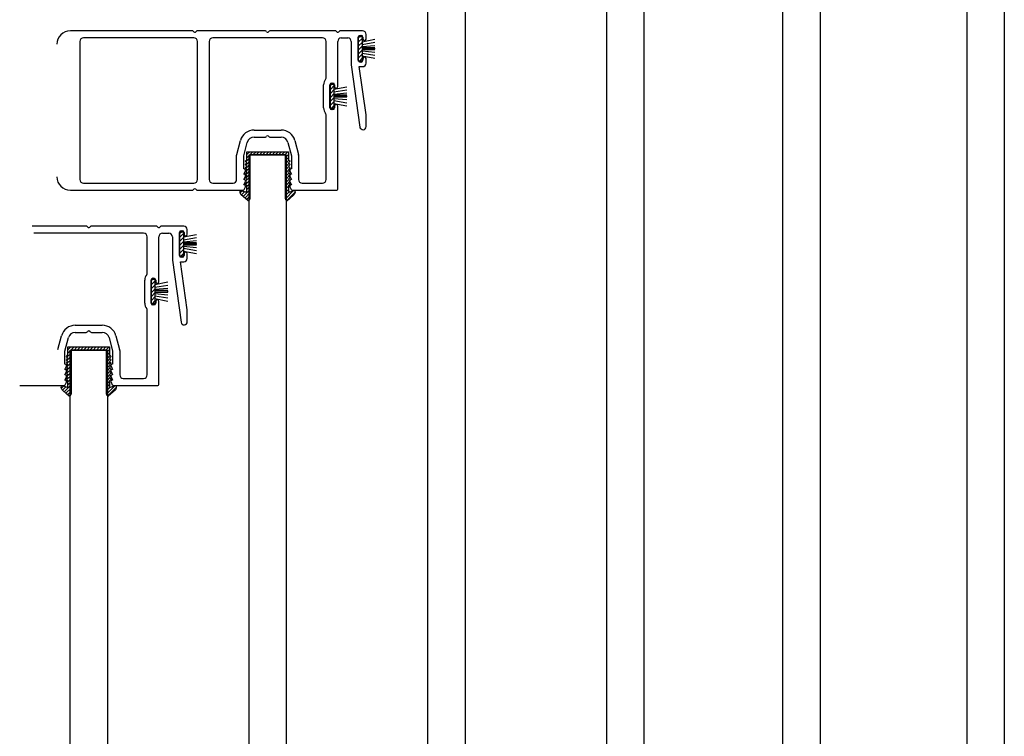
# Model space of a CAD drawing. Extents: x -79379 to 116302, y -38503 to 47548.
# Drawn here: x -20977 to -20700, y -251 to -48 of the extents above; entities that cross this region are included whole.
import ezdxf

# ---------------------------------------------------------------- set-up
doc = ezdxf.new("R2010")
doc.units = 0
doc.layers.add('X-3134-1A-L3-F$0$STAY-TEXT', color=31, linetype='CONTINUOUS')
doc.layers.add('X-XREF', color=7, linetype='CONTINUOUS')

# ---------------------------------------------------------------- blocks, each defined once
blk = doc.blocks.new('X-3134-1A-L3-F')
at = {"layer": 'X-3134-1A-L3-F$0$STAY-TEXT'}
for p, q in [((-20710.01, -1369.71), (-20710.01, 139.79)), ((-20699.51, 139.79), (-20699.51, -1369.71)), ((-20762, -1424.23), (-20762, 85.27)), ((-20751.5, 85.27), (-20751.5, -1424.23)), ((-20811.75, -1481.37), (-20811.75, 28.13)), ((-20801.25, 28.13), (-20801.25, -1481.37)), ((-20862.25, -1537.54), (-20862.25, -28.04)), ((-20851.75, -28.04), (-20851.75, -1537.54)), ((-20928.76, -51.62), (-20963.2, -51.62)), ((-20928.31, -51.91), (-20928.48, -51.74)), ((-20927.58, -51.74), (-20927.75, -51.91)), ((-20908.23, -51.62), (-20927.3, -51.62)), ((-20907.78, -51.91), (-20907.95, -51.74)), ((-20907.05, -51.74), (-20907.22, -51.91)), ((-20888.43, -51.62), (-20906.77, -51.62)), ((-20887.98, -51.91), (-20888.15, -51.74)), ((-20887.25, -51.74), (-20887.42, -51.91)), ((-20880.7, -51.62), (-20886.97, -51.62)), ((-20879.7, -53.92), (-20879.7, -52.62)), ((-20960.5, -54.62), (-20960.5, -93.62)), ((-20928.3, -53.62), (-20959.5, -53.62)), ((-20927.3, -93.62), (-20927.3, -54.62)), ((-20924, -54.62), (-20924, -93.62)), ((-20892, -53.62), (-20923, -53.62)), ((-20891, -64.95), (-20891, -54.62)), ((-20887.7, -67.37), (-20887.7, -54.62)), ((-20886.7, -53.62), (-20884.9, -53.62)), ((-20883.9, -54.62), (-20883.9, -61.22)), ((-20881.9, -59.92), (-20881.9, -53.42)), ((-20881.81, -53.61), (-20881.43, -53.23)), ((-20881.81, -60.13), (-20881.81, -53.23)), ((-20881.81, -53.23), (-20880.81, -53.23)), ((-20881.81, -54.74), (-20880.81, -53.74)), ((-20881.81, -55.86), (-20880.81, -54.86)), ((-20881.4, -52.92), (-20881.1, -52.92)), ((-20880.81, -53.23), (-20880.81, -60.13)), ((-20880.81, -54.68), (-20877.19, -53.98)), ((-20880.81, -55.42), (-20880.81, -57.94)), ((-20880.8, -55.46), (-20877.19, -54.85)), ((-20880.6, -53.42), (-20880.6, -53.92)), ((-20881.81, -56.98), (-20880.81, -55.98)), ((-20881.81, -58.1), (-20880.81, -57.1)), ((-20881.81, -59.23), (-20880.81, -58.23)), ((-20880.82, -56.07), (-20877.19, -55.73)), ((-20877.19, -56.39), (-20880.82, -56.29)), ((-20877.19, -56.96), (-20880.82, -57.07)), ((-20880.82, -57.29), (-20877.19, -57.63)), ((-20877.19, -56.53), (-20880.81, -56.53)), ((-20880.81, -56.83), (-20877.19, -56.83)), ((-20880.8, -57.9), (-20877.19, -58.5)), ((-20877.19, -56.83), (-20877.19, -56.53)), ((-20880.81, -60.13), (-20881.81, -60.13)), ((-20881.59, -60.13), (-20880.81, -59.35)), ((-20881.1, -60.42), (-20881.4, -60.42)), ((-20880.81, -58.68), (-20877.19, -59.37)), ((-20880.6, -59.42), (-20880.6, -59.92)), ((-20879.7, -60.72), (-20879.7, -59.42)), ((-20883.9, -61.22), (-20881.43, -78.77)), ((-20879.7, -75.3), (-20881.61, -61.72)), ((-20881.61, -61.72), (-20880.7, -61.72)), ((-20889.77, -67.02), (-20889.38, -66.64)), ((-20889.77, -73.54), (-20889.77, -66.64)), ((-20889.77, -66.64), (-20888.77, -66.64)), ((-20889.4, -66.37), (-20889.1, -66.37)), ((-20888.77, -66.64), (-20888.77, -73.54)), ((-20891.7, -73.37), (-20891.7, -66.87)), ((-20889.9, -73.37), (-20889.9, -66.87)), ((-20889.77, -68.15), (-20888.77, -67.15)), ((-20889.77, -69.27), (-20888.77, -68.27)), ((-20889.77, -70.39), (-20888.77, -69.39)), ((-20888.77, -68.09), (-20885.14, -67.39)), ((-20888.77, -68.83), (-20888.77, -71.35)), ((-20888.77, -69.48), (-20885.14, -69.14)), ((-20888.76, -68.87), (-20885.14, -68.26)), ((-20888.6, -66.87), (-20888.6, -67.37)), ((-20889.77, -71.51), (-20888.77, -70.51)), ((-20889.77, -72.64), (-20888.77, -71.64)), ((-20885.14, -69.8), (-20888.78, -69.7)), ((-20885.14, -70.37), (-20888.78, -70.48)), ((-20885.14, -69.94), (-20888.77, -69.94)), ((-20888.77, -70.24), (-20885.14, -70.24)), ((-20888.77, -70.7), (-20885.14, -71.04)), ((-20888.77, -72.09), (-20885.14, -72.78)), ((-20888.76, -71.31), (-20885.14, -71.91)), ((-20885.14, -70.24), (-20885.14, -69.94)), ((-20888.77, -73.54), (-20889.77, -73.54)), ((-20889.55, -73.54), (-20888.77, -72.76)), ((-20889.1, -73.87), (-20889.4, -73.87)), ((-20888.6, -72.87), (-20888.6, -73.37)), ((-20887.7, -96.32), (-20887.7, -72.87)), ((-20891, -93.62), (-20891, -75.3)), ((-20879.7, -78.65), (-20879.7, -75.3)), ((-20911.3, -79.62), (-20903.69, -79.62)), ((-20916.22, -86.5), (-20915.17, -82.59)), ((-20914.25, -86.89), (-20913.24, -83.11)), ((-20911.3, -81.62), (-20908.23, -81.62)), ((-20907.95, -81.51), (-20907.78, -81.34)), ((-20907.22, -81.34), (-20907.05, -81.51)), ((-20906.77, -81.62), (-20903.69, -81.62)), ((-20901.76, -83.11), (-20900.75, -86.89)), ((-20899.83, -82.59), (-20898.78, -86.5)), ((-20913.38, -88), (-20913.38, -85.74)), ((-20913.38, -85.74), (-20901.62, -85.74)), ((-20911.65, -85.74), (-20913.38, -87.47)), ((-20912.55, -85.74), (-20913.38, -86.57)), ((-20910.76, -85.74), (-20911.64, -86.62)), ((-20909.86, -85.74), (-20910.74, -86.62)), ((-20908.96, -85.74), (-20909.84, -86.62)), ((-20908.06, -85.74), (-20908.94, -86.62)), ((-20907.16, -85.74), (-20908.05, -86.62)), ((-20906.27, -85.74), (-20907.15, -86.62)), ((-20905.37, -85.74), (-20906.25, -86.62)), ((-20904.47, -85.74), (-20905.35, -86.62)), ((-20903.57, -85.74), (-20904.45, -86.62)), ((-20902.67, -85.74), (-20903.56, -86.62)), ((-20901.78, -85.74), (-20902.66, -86.62)), ((-20901.62, -85.74), (-20901.62, -88)), ((-20916.25, -93.62), (-20916.25, -86.76)), ((-20914.25, -90.62), (-20914.25, -86.89)), ((-20913.83, -88.45), (-20913.38, -88)), ((-20913.38, -88.91), (-20913.83, -88.45)), ((-20913.83, -89.37), (-20913.38, -88.91)), ((-20912.5, -88.38), (-20913.66, -89.54)), ((-20912.5, -87.49), (-20913.65, -88.64)), ((-20912.75, -1596.12), (-20912.75, -86.62)), ((-20912.75, -86.62), (-20902.25, -86.62)), ((-20902.5, -86.62), (-20912.5, -86.62)), ((-20912.5, -86.62), (-20912.5, -99.03)), ((-20901.62, -86.49), (-20902.5, -87.36)), ((-20902.5, -99.03), (-20902.5, -86.62)), ((-20901.62, -87.39), (-20902.5, -88.26)), ((-20901.48, -88.14), (-20902.5, -89.16)), ((-20902.25, -86.62), (-20902.25, -1596.12)), ((-20901.62, -88), (-20901.17, -88.45)), ((-20901.17, -88.45), (-20901.62, -88.91)), ((-20901.62, -88.91), (-20901.17, -89.37)), ((-20900.75, -86.89), (-20900.75, -90.62)), ((-20898.75, -86.76), (-20898.75, -93.62)), ((-20914.15, -90.62), (-20914.25, -90.62)), ((-20914.25, -92.12), (-20913.79, -91.2)), ((-20913.38, -89.83), (-20913.83, -89.37)), ((-20913.83, -90.28), (-20913.38, -89.83)), ((-20913.38, -90.74), (-20913.83, -90.28)), ((-20913.83, -91.2), (-20913.38, -90.74)), ((-20913.38, -91.65), (-20913.83, -91.2)), ((-20913.83, -92.11), (-20913.38, -91.65)), ((-20912.5, -90.18), (-20913.68, -91.36)), ((-20912.5, -91.08), (-20913.68, -92.26)), ((-20912.5, -89.28), (-20913.67, -90.45)), ((-20901.49, -89.05), (-20902.5, -90.06)), ((-20901.5, -89.95), (-20902.5, -90.96)), ((-20901.5, -90.86), (-20902.5, -91.85)), ((-20901.17, -89.37), (-20901.62, -89.83)), ((-20901.62, -89.83), (-20901.17, -90.28)), ((-20901.17, -90.28), (-20901.62, -90.74)), ((-20901.62, -90.74), (-20901.17, -91.2)), ((-20901.17, -91.2), (-20901.62, -91.65)), ((-20901.62, -91.65), (-20901.17, -92.11)), ((-20901.21, -91.2), (-20900.75, -92.12)), ((-20900.75, -90.62), (-20900.85, -90.62)), ((-20914.15, -92.12), (-20914.25, -92.12)), ((-20914.25, -93.62), (-20913.79, -92.7)), ((-20914.15, -93.62), (-20914.25, -93.62)), ((-20914.25, -95.12), (-20913.79, -94.2)), ((-20913.38, -92.57), (-20913.83, -92.11)), ((-20913.83, -93.02), (-20913.38, -92.57)), ((-20913.38, -93.48), (-20913.83, -93.02)), ((-20913.83, -93.94), (-20913.38, -93.48)), ((-20913.38, -94.4), (-20913.83, -93.94)), ((-20913.83, -94.85), (-20913.38, -94.4)), ((-20912.5, -93.77), (-20913.71, -94.98)), ((-20912.5, -92.87), (-20913.7, -94.07)), ((-20912.5, -91.98), (-20913.69, -93.17)), ((-20901.51, -91.76), (-20902.5, -92.75)), ((-20901.52, -92.67), (-20902.5, -93.65)), ((-20901.53, -93.58), (-20902.5, -94.55)), ((-20901.54, -94.48), (-20902.5, -95.45)), ((-20901.17, -92.11), (-20901.62, -92.57)), ((-20901.62, -92.57), (-20901.17, -93.02)), ((-20901.17, -93.02), (-20901.62, -93.48)), ((-20901.62, -93.48), (-20901.17, -93.94)), ((-20901.17, -93.94), (-20901.62, -94.4)), ((-20901.62, -94.4), (-20901.17, -94.85)), ((-20901.21, -92.7), (-20900.75, -93.62)), ((-20901.21, -94.2), (-20900.75, -95.12)), ((-20900.75, -92.12), (-20900.85, -92.12)), ((-20900.75, -93.62), (-20900.85, -93.62)), ((-20963.2, -96.62), (-20928.76, -96.62)), ((-20959.5, -94.62), (-20928.3, -94.62)), ((-20928.48, -96.51), (-20928.31, -96.34)), ((-20927.75, -96.34), (-20927.58, -96.51)), ((-20927.3, -96.62), (-20914.5, -96.62)), ((-20923, -94.62), (-20917.25, -94.62)), ((-20915.27, -97.28), (-20915.21, -96.75)), ((-20915.03, -97.81), (-20915.27, -97.28)), ((-20914.61, -96.78), (-20915.22, -97.39)), ((-20915.21, -96.75), (-20914.95, -96.66)), ((-20914.95, -96.66), (-20913.6, -97.12)), ((-20913.94, -97.01), (-20914.88, -97.95)), ((-20912.5, -96.47), (-20914.42, -98.39)), ((-20914.15, -95.12), (-20914.25, -95.12)), ((-20914.14, -96.4), (-20913.79, -95.7)), ((-20913.38, -95.31), (-20913.83, -94.85)), ((-20913.6, -97.12), (-20913.38, -96.9)), ((-20912.5, -94.67), (-20913.38, -95.55)), ((-20913.38, -96.9), (-20913.38, -95.31)), ((-20912.5, -95.57), (-20913.38, -96.45)), ((-20901.62, -95.47), (-20902.5, -96.34)), ((-20901.62, -96.37), (-20902.5, -97.24)), ((-20900.16, -96.7), (-20902.5, -99.04)), ((-20901.44, -97.08), (-20902.5, -98.14)), ((-20899.74, -97.18), (-20902.08, -99.51)), ((-20901.17, -94.85), (-20901.62, -95.31)), ((-20901.62, -95.31), (-20901.62, -96.9)), ((-20901.62, -96.9), (-20901.4, -97.12)), ((-20901.4, -97.12), (-20900.05, -96.66)), ((-20901.21, -95.7), (-20900.86, -96.4)), ((-20900.75, -95.12), (-20900.85, -95.12)), ((-20900.5, -96.62), (-20888, -96.62)), ((-20900.05, -96.66), (-20899.79, -96.75)), ((-20899.73, -97.28), (-20899.97, -97.81)), ((-20899.79, -96.75), (-20899.73, -97.28)), ((-20897.75, -94.62), (-20892, -94.62)), ((-20913.68, -99.08), (-20915.03, -97.81)), ((-20912.5, -97.36), (-20913.95, -98.82)), ((-20913.12, -99.5), (-20913.68, -99.08)), ((-20912.5, -98.26), (-20913.47, -99.23)), ((-20912.53, -99.19), (-20912.83, -99.49)), ((-20901.32, -99.08), (-20901.88, -99.5)), ((-20899.97, -97.81), (-20901.32, -99.08)), ((-20958.73, -106.74), (-20974, -106.74)), ((-20958.28, -107.03), (-20958.45, -106.86)), ((-20957.55, -106.86), (-20957.72, -107.03)), ((-20938.93, -106.74), (-20957.27, -106.74)), ((-20938.48, -107.03), (-20938.65, -106.86)), ((-20937.75, -106.86), (-20937.92, -107.03)), ((-20931.2, -106.74), (-20937.47, -106.74)), ((-20932.24, -108.73), (-20931.85, -108.35)), ((-20932.24, -115.25), (-20932.24, -108.35)), ((-20932.24, -108.35), (-20931.24, -108.35)), ((-20931.9, -108.04), (-20931.6, -108.04)), ((-20931.24, -108.35), (-20931.24, -115.25)), ((-20930.2, -109.04), (-20930.2, -107.74)), ((-20942.5, -108.74), (-20973.5, -108.74)), ((-20941.5, -120.07), (-20941.5, -109.74)), ((-20938.2, -122.49), (-20938.2, -109.74)), ((-20937.2, -108.74), (-20935.4, -108.74)), ((-20934.4, -109.74), (-20934.4, -116.34)), ((-20932.4, -115.04), (-20932.4, -108.54)), ((-20932.24, -109.85), (-20931.24, -108.85)), ((-20932.24, -110.98), (-20931.24, -109.98)), ((-20932.24, -112.1), (-20931.24, -111.1)), ((-20931.24, -109.8), (-20927.61, -109.1)), ((-20931.24, -110.54), (-20931.24, -113.06)), ((-20931.24, -111.18), (-20927.61, -110.85)), ((-20931.23, -110.58), (-20927.61, -109.97)), ((-20931.1, -108.54), (-20931.1, -109.04)), ((-20932.24, -113.22), (-20931.24, -112.22)), ((-20932.24, -114.34), (-20931.24, -113.34)), ((-20927.61, -111.51), (-20931.25, -111.41)), ((-20927.61, -112.08), (-20931.25, -112.19)), ((-20927.61, -111.65), (-20931.24, -111.65)), ((-20931.24, -111.95), (-20927.61, -111.95)), ((-20931.24, -112.41), (-20927.61, -112.75)), ((-20931.24, -113.8), (-20927.61, -114.49)), ((-20931.23, -113.02), (-20927.61, -113.62)), ((-20927.61, -111.95), (-20927.61, -111.65)), ((-20934.4, -116.34), (-20931.93, -133.89)), ((-20931.24, -115.25), (-20932.24, -115.25)), ((-20932.02, -115.25), (-20931.24, -114.47)), ((-20931.6, -115.54), (-20931.9, -115.54)), ((-20931.1, -114.54), (-20931.1, -115.04)), ((-20930.2, -115.84), (-20930.2, -114.54)), ((-20930.2, -130.42), (-20932.11, -116.84)), ((-20932.11, -116.84), (-20931.2, -116.84)), ((-20942.2, -128.49), (-20942.2, -121.99)), ((-20940.4, -128.49), (-20940.4, -121.99)), ((-20940.31, -122.14), (-20939.92, -121.76)), ((-20940.31, -128.66), (-20940.31, -121.76)), ((-20940.31, -121.76), (-20939.31, -121.76)), ((-20940.31, -123.26), (-20939.31, -122.26)), ((-20939.9, -121.49), (-20939.6, -121.49)), ((-20939.31, -121.76), (-20939.31, -128.66)), ((-20939.1, -121.99), (-20939.1, -122.49)), ((-20940.31, -124.39), (-20939.31, -123.39)), ((-20940.31, -125.51), (-20939.31, -124.51)), ((-20935.68, -124.92), (-20939.32, -124.82)), ((-20939.31, -123.95), (-20939.31, -126.47)), ((-20939.31, -124.59), (-20935.68, -124.26)), ((-20935.68, -125.06), (-20939.31, -125.06)), ((-20939.3, -123.21), (-20935.68, -122.51)), ((-20939.3, -123.99), (-20935.68, -123.38)), ((-20935.68, -125.36), (-20935.68, -125.06)), ((-20940.31, -126.63), (-20939.31, -125.63)), ((-20940.31, -127.75), (-20939.31, -126.75)), ((-20935.68, -125.49), (-20939.32, -125.6)), ((-20939.31, -125.36), (-20935.68, -125.36)), ((-20939.31, -125.82), (-20935.68, -126.16)), ((-20939.3, -126.43), (-20935.68, -127.03)), ((-20939.3, -127.21), (-20935.68, -127.9)), ((-20941.5, -148.74), (-20941.5, -130.42)), ((-20939.31, -128.66), (-20940.31, -128.66)), ((-20940.09, -128.66), (-20939.31, -127.88)), ((-20939.6, -128.99), (-20939.9, -128.99)), ((-20939.1, -127.99), (-20939.1, -128.49)), ((-20938.2, -151.44), (-20938.2, -127.99)), ((-20930.2, -133.77), (-20930.2, -130.42)), ((-20961.8, -134.74), (-20954.19, -134.74)), ((-20966.72, -141.62), (-20965.67, -137.71)), ((-20964.75, -142.01), (-20963.74, -138.23)), ((-20961.8, -136.74), (-20958.73, -136.74)), ((-20958.45, -136.63), (-20958.28, -136.46)), ((-20957.72, -136.46), (-20957.55, -136.63)), ((-20957.27, -136.74), (-20954.19, -136.74)), ((-20952.26, -138.23), (-20951.25, -142.01)), ((-20950.33, -137.71), (-20949.28, -141.62)), ((-20963.88, -143.12), (-20963.88, -140.86)), ((-20963.88, -140.86), (-20952.12, -140.86)), ((-20962.15, -140.86), (-20963.88, -142.58)), ((-20963.05, -140.86), (-20963.88, -141.69)), ((-20963.25, -1651.24), (-20963.25, -141.74)), ((-20963.25, -141.74), (-20952.75, -141.74)), ((-20953, -141.74), (-20963, -141.74)), ((-20963, -141.74), (-20963, -154.15)), ((-20961.26, -140.86), (-20962.14, -141.74)), ((-20960.36, -140.86), (-20961.24, -141.74)), ((-20959.46, -140.86), (-20960.34, -141.74)), ((-20958.56, -140.86), (-20959.44, -141.74)), ((-20957.66, -140.86), (-20958.55, -141.74)), ((-20956.77, -140.86), (-20957.65, -141.74)), ((-20955.87, -140.86), (-20956.75, -141.74)), ((-20954.97, -140.86), (-20955.85, -141.74)), ((-20954.07, -140.86), (-20954.95, -141.74)), ((-20953.17, -140.86), (-20954.06, -141.74)), ((-20952.28, -140.86), (-20953.16, -141.74)), ((-20952.12, -141.61), (-20953, -142.48)), ((-20953, -154.15), (-20953, -141.74)), ((-20952.75, -141.74), (-20952.75, -1651.24)), ((-20952.12, -140.86), (-20952.12, -143.12)), ((-20964.75, -145.74), (-20964.75, -142.01)), ((-20964.33, -143.57), (-20963.88, -143.12)), ((-20963.88, -144.03), (-20964.33, -143.57)), ((-20964.33, -144.49), (-20963.88, -144.03)), ((-20963.88, -144.94), (-20964.33, -144.49)), ((-20963, -144.4), (-20964.17, -145.57)), ((-20963, -143.5), (-20964.16, -144.66)), ((-20963, -142.61), (-20964.15, -143.76)), ((-20952.12, -142.5), (-20953, -143.38)), ((-20951.98, -143.26), (-20953, -144.28)), ((-20951.99, -144.17), (-20953, -145.18)), ((-20952.12, -143.12), (-20951.67, -143.57)), ((-20951.67, -143.57), (-20952.12, -144.03)), ((-20952.12, -144.03), (-20951.67, -144.49)), ((-20951.67, -144.49), (-20952.12, -144.94)), ((-20951.25, -142.01), (-20951.25, -145.74)), ((-20949.25, -141.88), (-20949.25, -148.74)), ((-20964.65, -145.74), (-20964.75, -145.74)), ((-20964.75, -147.24), (-20964.29, -146.32)), ((-20964.65, -147.24), (-20964.75, -147.24)), ((-20964.33, -145.4), (-20963.88, -144.94)), ((-20963.88, -145.86), (-20964.33, -145.4)), ((-20964.33, -146.32), (-20963.88, -145.86)), ((-20963.88, -146.77), (-20964.33, -146.32)), ((-20964.33, -147.23), (-20963.88, -146.77)), ((-20963.88, -147.69), (-20964.33, -147.23)), ((-20963, -147.1), (-20964.19, -148.29)), ((-20963, -146.2), (-20964.18, -147.38)), ((-20963, -145.3), (-20964.17, -146.47)), ((-20952, -145.07), (-20953, -146.08)), ((-20952, -145.98), (-20953, -146.97)), ((-20952.01, -146.88), (-20953, -147.87)), ((-20952.12, -144.94), (-20951.67, -145.4)), ((-20951.67, -145.4), (-20952.12, -145.86)), ((-20952.12, -145.86), (-20951.67, -146.32)), ((-20951.67, -146.32), (-20952.12, -146.77)), ((-20952.12, -146.77), (-20951.67, -147.23)), ((-20951.67, -147.23), (-20952.12, -147.69)), ((-20951.71, -146.32), (-20951.25, -147.24)), ((-20951.25, -145.74), (-20951.35, -145.74)), ((-20951.25, -147.24), (-20951.35, -147.24)), ((-20964.75, -148.74), (-20964.29, -147.82)), ((-20964.65, -148.74), (-20964.75, -148.74)), ((-20964.75, -150.24), (-20964.29, -149.32)), ((-20964.33, -148.14), (-20963.88, -147.69)), ((-20963.88, -148.6), (-20964.33, -148.14)), ((-20964.33, -149.06), (-20963.88, -148.6)), ((-20963.88, -149.52), (-20964.33, -149.06)), ((-20964.33, -149.97), (-20963.88, -149.52)), ((-20963.88, -150.43), (-20964.33, -149.97)), ((-20963, -148.89), (-20964.21, -150.1)), ((-20963, -147.99), (-20964.2, -149.19)), ((-20963, -149.79), (-20963.88, -150.67)), ((-20952.02, -147.79), (-20953, -148.77)), ((-20952.03, -148.7), (-20953, -149.67)), ((-20952.04, -149.6), (-20953, -150.57)), ((-20952.12, -147.69), (-20951.67, -148.14)), ((-20951.67, -148.14), (-20952.12, -148.6)), ((-20952.12, -148.6), (-20951.67, -149.06)), ((-20951.67, -149.06), (-20952.12, -149.52)), ((-20952.12, -149.52), (-20951.67, -149.97)), ((-20951.67, -149.97), (-20952.12, -150.43)), ((-20951.71, -147.82), (-20951.25, -148.74)), ((-20951.71, -149.32), (-20951.25, -150.24)), ((-20951.25, -148.74), (-20951.35, -148.74)), ((-20948.25, -149.74), (-20942.5, -149.74)), ((-20977.5, -151.74), (-20965, -151.74)), ((-20965.77, -152.4), (-20965.71, -151.87)), ((-20965.53, -152.93), (-20965.77, -152.4)), ((-20965.11, -151.9), (-20965.72, -152.51)), ((-20965.71, -151.87), (-20965.45, -151.78)), ((-20965.45, -151.78), (-20964.1, -152.24)), ((-20964.44, -152.12), (-20965.38, -153.07)), ((-20963, -151.59), (-20964.92, -153.51)), ((-20964.65, -150.24), (-20964.75, -150.24)), ((-20964.64, -151.52), (-20964.29, -150.82)), ((-20963, -152.48), (-20964.45, -153.94)), ((-20964.1, -152.24), (-20963.88, -152.02)), ((-20963.88, -152.02), (-20963.88, -150.43)), ((-20963, -150.69), (-20963.88, -151.56)), ((-20952.12, -150.59), (-20953, -151.46)), ((-20952.12, -151.48), (-20953, -152.36)), ((-20950.66, -151.82), (-20953, -154.16)), ((-20951.94, -152.2), (-20953, -153.26)), ((-20950.24, -152.29), (-20952.58, -154.63)), ((-20952.12, -150.43), (-20952.12, -152.02)), ((-20952.12, -152.02), (-20951.9, -152.24)), ((-20951.9, -152.24), (-20950.55, -151.78)), ((-20951.71, -150.82), (-20951.36, -151.52)), ((-20951.25, -150.24), (-20951.35, -150.24)), ((-20951, -151.74), (-20938.5, -151.74)), ((-20950.55, -151.78), (-20950.29, -151.87)), ((-20950.23, -152.4), (-20950.47, -152.93)), ((-20950.29, -151.87), (-20950.23, -152.4)), ((-20964.18, -154.19), (-20965.53, -152.93)), ((-20963.62, -154.62), (-20964.18, -154.19)), ((-20963, -153.38), (-20963.97, -154.35)), ((-20963.03, -154.3), (-20963.33, -154.61)), ((-20951.82, -154.19), (-20952.38, -154.62)), ((-20950.47, -152.93), (-20951.82, -154.19))]:
    blk.add_line(p, q, dxfattribs=at)
for centre, radius, start, end in [((-20963.2, -55.42), 3.8, 90, 180), ((-20928.76, -52.02), 0.4, 45, 90), ((-20928.03, -51.62), 0.4, 225, 315), ((-20927.3, -52.02), 0.4, 90, 135), ((-20908.23, -52.02), 0.4, 45, 90), ((-20907.5, -51.62), 0.4, 225, 315), ((-20906.77, -52.02), 0.4, 90, 135), ((-20888.43, -52.02), 0.4, 45, 90), ((-20887.7, -51.62), 0.4, 225, 315), ((-20886.97, -52.02), 0.4, 90, 135), ((-20880.7, -52.62), 1, 0, 90), ((-20959.5, -54.62), 1, 90, 180), ((-20928.3, -54.62), 1, 0, 90), ((-20923, -54.62), 1, 90, 180), ((-20892, -54.62), 1, 0, 90), ((-20886.7, -54.62), 1, 90, 180), ((-20884.9, -54.62), 1, 0, 90), ((-20881.4, -53.42), 0.5, 90, 180), ((-20881.1, -53.42), 0.5, 0, 90), ((-20880.15, -53.92), 0.45, 180, 0), ((-20881.4, -59.92), 0.5, 180, 270), ((-20881.1, -59.92), 0.5, 270, 0), ((-20880.7, -60.72), 1, 270, 0), ((-20880.15, -59.42), 0.45, 0, 180), ((-20889.2, -66.87), 2.5, 140.0555, 180), ((-20891.5, -64.95), 0.5, 320.0555, 0), ((-20889.4, -66.87), 0.5, 90, 180), ((-20889.1, -66.87), 0.5, 0, 90), ((-20888.15, -67.37), 0.45, 180, 0), ((-20889.2, -73.37), 2.5, 180, 219.9445), ((-20891.5, -75.3), 0.5, 0, 39.9445), ((-20889.4, -73.37), 0.5, 180, 270), ((-20889.1, -73.37), 0.5, 270, 0), ((-20888.15, -72.87), 0.45, 0, 180), ((-20911.3, -83.62), 4, 90, 165), ((-20903.69, -83.62), 4, 15, 90), ((-20880.57, -78.65), 0.871, 188, 0), ((-20911.3, -83.62), 2, 90, 165), ((-20908.23, -81.22), 0.4, 270, 315), ((-20907.5, -81.62), 0.4, 45, 135), ((-20906.77, -81.22), 0.4, 225, 270), ((-20903.69, -83.62), 2, 15, 90), ((-20915.25, -86.76), 1, 165, 180), ((-20899.75, -86.76), 1, 0, 15), ((-20914.15, -91.02), 0.4, 333.5737, 90), ((-20900.85, -91.02), 0.4, 90, 206.4263), ((-20963.2, -92.82), 3.8, 180, 270), ((-20959.5, -93.62), 1, 180, 270), ((-20928.3, -93.62), 1, 270, 0), ((-20923, -93.62), 1, 180, 270), ((-20917.25, -93.62), 1, 270, 0), ((-20914.15, -92.52), 0.4, 333.5737, 90), ((-20914.15, -94.02), 0.4, 333.5737, 90), ((-20900.85, -92.52), 0.4, 90, 206.4263), ((-20900.85, -94.02), 0.4, 90, 206.4263), ((-20897.75, -93.62), 1, 180, 270), ((-20892, -93.62), 1, 270, 0), ((-20928.76, -96.22), 0.4, 270, 315), ((-20928.03, -96.62), 0.4, 45, 135), ((-20927.3, -96.22), 0.4, 225, 270), ((-20914.5, -96.22), 0.4, 270, 333.5737), ((-20914.15, -95.52), 0.4, 333.5737, 90), ((-20900.85, -95.52), 0.4, 90, 206.4263), ((-20900.5, -96.22), 0.4, 206.4263, 270), ((-20888, -96.32), 0.3, 270, 0), ((-20912.99, -99.03), 0.489, 254.4531, 0), ((-20902.01, -99.03), 0.489, 180, 285.5469), ((-20958.73, -107.14), 0.4, 45, 90), ((-20958, -106.74), 0.4, 225, 315), ((-20957.27, -107.14), 0.4, 90, 135), ((-20938.93, -107.14), 0.4, 45, 90), ((-20938.2, -106.74), 0.4, 225, 315), ((-20937.47, -107.14), 0.4, 90, 135), ((-20931.9, -108.54), 0.5, 90, 180), ((-20931.6, -108.54), 0.5, 0, 90), ((-20931.2, -107.74), 1, 0, 90), ((-20942.5, -109.74), 1, 0, 90), ((-20937.2, -109.74), 1, 90, 180), ((-20935.4, -109.74), 1, 0, 90), ((-20930.65, -109.04), 0.45, 180, 0), ((-20931.9, -115.04), 0.5, 180, 270), ((-20931.6, -115.04), 0.5, 270, 0), ((-20931.2, -115.84), 1, 270, 0), ((-20930.65, -114.54), 0.45, 0, 180), ((-20939.7, -121.99), 2.5, 140.0555, 180), ((-20942, -120.07), 0.5, 320.0555, 0), ((-20939.9, -121.99), 0.5, 90, 180), ((-20939.6, -121.99), 0.5, 0, 90), ((-20938.65, -122.49), 0.45, 180, 0), ((-20938.65, -127.99), 0.45, 0, 180), ((-20939.7, -128.49), 2.5, 180, 219.9445), ((-20942, -130.42), 0.5, 0, 39.9445), ((-20939.9, -128.49), 0.5, 180, 270), ((-20939.6, -128.49), 0.5, 270, 0), ((-20961.8, -138.74), 4, 90, 165), ((-20954.19, -138.74), 4, 15, 90), ((-20931.07, -133.77), 0.871, 188, 0), ((-20961.8, -138.74), 2, 90, 165), ((-20958.73, -136.34), 0.4, 270, 315), ((-20958, -136.74), 0.4, 45, 135), ((-20957.27, -136.34), 0.4, 225, 270), ((-20954.19, -138.74), 2, 15, 90), ((-20950.25, -141.88), 1, 0, 15), ((-20964.65, -146.14), 0.4, 333.5737, 90), ((-20964.65, -147.64), 0.4, 333.5737, 90), ((-20951.35, -146.14), 0.4, 90, 206.4263), ((-20951.35, -147.64), 0.4, 90, 206.4263), ((-20964.65, -149.14), 0.4, 333.5737, 90), ((-20951.35, -149.14), 0.4, 90, 206.4263), ((-20948.25, -148.74), 1, 180, 270), ((-20942.5, -148.74), 1, 270, 0), ((-20965, -151.34), 0.4, 270, 333.5737), ((-20964.65, -150.64), 0.4, 333.5737, 90), ((-20951.35, -150.64), 0.4, 90, 206.4263), ((-20951, -151.34), 0.4, 206.4263, 270), ((-20938.5, -151.44), 0.3, 270, 0), ((-20963.49, -154.15), 0.489, 254.4531, 0), ((-20952.51, -154.15), 0.489, 180, 285.5469)]:
    blk.add_arc(centre, radius, start, end, dxfattribs=at)

msp = doc.modelspace()

# ---------------------------------------------------------------- block references
at = {"layer": 'X-XREF'}
msp.add_blockref('X-3134-1A-L3-F', (0, 0), dxfattribs=at)

doc.saveas('drawing.dxf')
